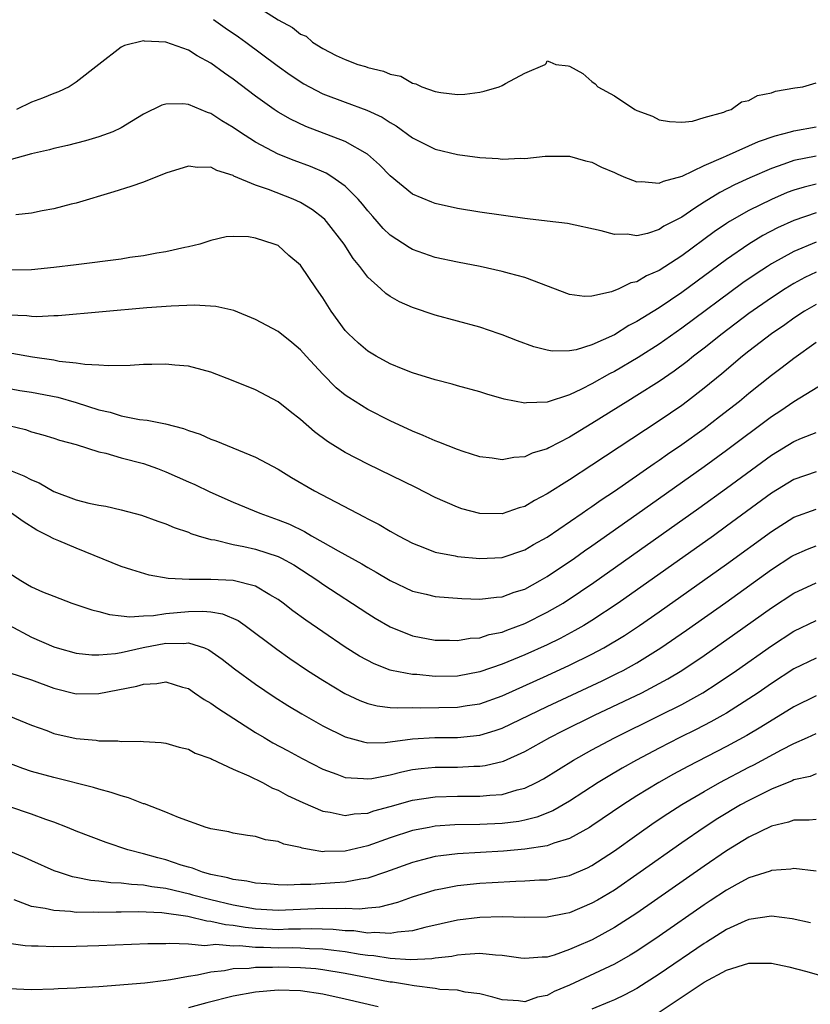
# Model space of a CAD drawing. Units: inches. Extents: x 2502000 to 2505000, y 1497000 to 1500000.
# Drawn here: x 2502238 to 2502308, y 1498457 to 1498545 of the extents above; entities that cross this region are included whole.
import ezdxf

# ---------------------------------------------------------------- set-up
doc = ezdxf.new("R2010")
doc.units = ezdxf.units.IN
doc.header["$MEASUREMENT"] = 0
doc.layers.add('LD25021497_2ft', color=120, linetype='Continuous')

msp = doc.modelspace()

# ---------------------------------------------------------------- linework, layer by layer
at = {"layer": 'LD25021497_2ft'}
for points, elevation in [([(2502259, 1498546.272), (2502261, 1498544.969), (2502262.294, 1498544.294), (2502263, 1498543.707), (2502263.514, 1498543.514), (2502264.072, 1498543), (2502265, 1498542.432), (2502266.196, 1498541.804), (2502267, 1498541.449), (2502268.124, 1498541), (2502268.807, 1498540.807), (2502269, 1498540.731), (2502270.418, 1498540.418), (2502271, 1498540.152), (2502271.947, 1498539.947), (2502273, 1498539.334), (2502273.285, 1498539.285), (2502273.826, 1498539), (2502275, 1498538.592), (2502275.511, 1498538.489), (2502277, 1498538.336), (2502277.649, 1498538.351), (2502279, 1498538.539), (2502279.39, 1498538.611), (2502280.725, 1498539), (2502281, 1498539.118), (2502281.294, 1498539.294), (2502283, 1498540.22), (2502284.833, 1498541), (2502284.902, 1498541.098), (2502285, 1498541.315), (2502285.233, 1498541.233), (2502285.772, 1498541), (2502286.883, 1498540.883), (2502287, 1498540.855), (2502288.183, 1498540.183), (2502289, 1498539.478), (2502289.282, 1498539.282), (2502289.513, 1498539), (2502291, 1498538.207), (2502292.81, 1498537), (2502293, 1498536.903), (2502294.399, 1498536.399), (2502295, 1498536.08), (2502295.927, 1498535.927), (2502297, 1498535.849), (2502297.954, 1498535.954), (2502299, 1498536.283), (2502300.763, 1498536.763), (2502301, 1498536.87), (2502301.402, 1498537), (2502302.324, 1498537.676), (2502303, 1498537.788), (2502303.761, 1498538.239), (2502305, 1498538.469), (2502305.383, 1498538.617), (2502307.093, 1498538.907), (2502307.818, 1498539), (2502309, 1498539.362)], 7362), ([(2502255.243, 1498545), (2502256.27, 1498544.27), (2502257.47, 1498543.47), (2502258.136, 1498543), (2502260.921, 1498540.921), (2502262.079, 1498540.079), (2502263.287, 1498539.287), (2502263.807, 1498539), (2502265, 1498538.392), (2502267, 1498537.629), (2502268.931, 1498536.931), (2502270.3, 1498536.3), (2502271, 1498535.836), (2502271.542, 1498535.541), (2502273, 1498534.463), (2502275, 1498533.457), (2502277, 1498532.967), (2502279, 1498532.705), (2502280.621, 1498532.621), (2502281, 1498532.574), (2502282.643, 1498532.643), (2502283, 1498532.622), (2502284.822, 1498532.822), (2502287, 1498532.818), (2502288.408, 1498532.409), (2502289, 1498532.285), (2502289.859, 1498531.86), (2502291, 1498531.381), (2502291.254, 1498531.254), (2502291.854, 1498531), (2502293, 1498530.545), (2502293.431, 1498530.569), (2502295, 1498530.413), (2502295.392, 1498530.608), (2502297.051, 1498531.051), (2502299, 1498531.983), (2502300.74, 1498532.74), (2502301, 1498532.867), (2502303.865, 1498534.135), (2502305.354, 1498534.646), (2502306.701, 1498535), (2502307, 1498535.092), (2502309, 1498535.436)], 7364), ([(2502309, 1498532.836), (2502307, 1498532.43), (2502306.103, 1498532.103), (2502305, 1498531.733), (2502303.09, 1498530.91), (2502301.721, 1498530.279), (2502300.395, 1498529.604), (2502299, 1498528.742), (2502298.184, 1498528.184), (2502297, 1498527.406), (2502295.423, 1498526.577), (2502295, 1498526.295), (2502293.939, 1498525.939), (2502293, 1498525.736), (2502292.131, 1498525.869), (2502291, 1498525.849), (2502289.816, 1498526.184), (2502286.816, 1498526.816), (2502285, 1498527.024), (2502283.258, 1498527.258), (2502283, 1498527.273), (2502279, 1498527.852), (2502277, 1498528.174), (2502275, 1498528.613), (2502274.719, 1498528.719), (2502273, 1498529.451), (2502271, 1498531.064), (2502270.055, 1498532.055), (2502268.963, 1498533), (2502267, 1498534.14), (2502263.484, 1498535.484), (2502262.114, 1498536.114), (2502261, 1498536.764), (2502260.641, 1498537), (2502259, 1498538.172), (2502257, 1498539.685), (2502256.218, 1498540.218), (2502255, 1498541.116), (2502253.773, 1498541.773), (2502253, 1498542.27), (2502251, 1498542.98), (2502249.081, 1498543.081), (2502249, 1498543.102), (2502247.298, 1498542.702), (2502247, 1498542.53), (2502245.014, 1498541), (2502243, 1498539.421), (2502242.353, 1498539), (2502241.43, 1498538.57), (2502241, 1498538.417), (2502239.991, 1498538.009), (2502239, 1498537.65), (2502237.676, 1498537)], 7366), ([(2502309, 1498530.327), (2502307.929, 1498530.071), (2502307, 1498529.791), (2502306.423, 1498529.577), (2502305, 1498528.971), (2502303, 1498527.988), (2502301.264, 1498527), (2502301, 1498526.836), (2502299.903, 1498526.097), (2502297, 1498523.948), (2502295, 1498522.643), (2502293.852, 1498522.148), (2502293, 1498521.629), (2502292.473, 1498521.528), (2502291.382, 1498521), (2502290.733, 1498520.733), (2502289, 1498520.355), (2502288.324, 1498520.324), (2502287, 1498520.508), (2502283, 1498522.004), (2502281.641, 1498522.359), (2502281, 1498522.561), (2502279.015, 1498523), (2502277, 1498523.372), (2502275, 1498523.803), (2502273, 1498524.504), (2502272.681, 1498524.681), (2502271, 1498525.792), (2502270.388, 1498526.388), (2502269.854, 1498527), (2502269.441, 1498527.441), (2502269, 1498527.946), (2502268.536, 1498528.537), (2502268.136, 1498529), (2502267, 1498530.153), (2502265.799, 1498531), (2502265.305, 1498531.305), (2502263.907, 1498531.907), (2502262.44, 1498532.44), (2502261, 1498533.01), (2502259, 1498534.067), (2502257.563, 1498535), (2502257, 1498535.396), (2502255.974, 1498535.974), (2502255, 1498536.638), (2502254.708, 1498536.708), (2502253, 1498537.436), (2502252.495, 1498537.505), (2502251, 1498537.469), (2502250.637, 1498537.363), (2502249, 1498536.558), (2502247.919, 1498535.919), (2502247, 1498535.349), (2502246.249, 1498535), (2502245, 1498534.538), (2502243.816, 1498534.184), (2502242.216, 1498533.784), (2502241, 1498533.502), (2502240.606, 1498533.394), (2502239, 1498533.023), (2502237, 1498532.476)], 7368), ([(2502309, 1498527.777), (2502307, 1498527.103), (2502305.561, 1498526.439), (2502304.249, 1498525.751), (2502303.004, 1498525), (2502301, 1498523.63), (2502297, 1498520.67), (2502295, 1498519.304), (2502293, 1498518.079), (2502292.277, 1498517.723), (2502291, 1498516.918), (2502289, 1498516.002), (2502287.575, 1498515.575), (2502287, 1498515.469), (2502285.448, 1498515.448), (2502285, 1498515.523), (2502283.823, 1498515.823), (2502282.365, 1498516.365), (2502281, 1498516.909), (2502280.73, 1498517), (2502279, 1498517.574), (2502275, 1498518.671), (2502273, 1498519.327), (2502271.835, 1498519.835), (2502271, 1498520.325), (2502270.598, 1498520.598), (2502270.168, 1498521), (2502269, 1498522.039), (2502268.284, 1498523), (2502267.703, 1498523.704), (2502266.882, 1498525), (2502265.326, 1498527), (2502265.173, 1498527.173), (2502265, 1498527.325), (2502264.058, 1498528.058), (2502263, 1498528.699), (2502262.345, 1498529), (2502260.15, 1498529.851), (2502259, 1498530.238), (2502257.06, 1498531.06), (2502257, 1498531.097), (2502255.543, 1498531.543), (2502255, 1498531.835), (2502253.824, 1498531.824), (2502253, 1498531.932), (2502251, 1498531.307), (2502249, 1498530.52), (2502247.879, 1498530.121), (2502246.362, 1498529.638), (2502243, 1498528.649), (2502242.555, 1498528.555), (2502241, 1498528.147), (2502239.971, 1498527.971), (2502239, 1498527.762), (2502237.609, 1498527.608)], 7370), ([(2502309, 1498525.171), (2502307, 1498524.338), (2502305, 1498523.225), (2502304.646, 1498523), (2502303.648, 1498522.352), (2502302.47, 1498521.53), (2502297, 1498517.486), (2502295, 1498516.068), (2502293.123, 1498514.877), (2502291, 1498513.638), (2502290.571, 1498513.429), (2502289, 1498512.536), (2502288.051, 1498512.051), (2502287, 1498511.564), (2502285, 1498510.909), (2502283.156, 1498510.844), (2502283, 1498510.812), (2502281.181, 1498511.181), (2502279.63, 1498511.63), (2502279, 1498511.834), (2502277, 1498512.369), (2502276.516, 1498512.516), (2502275, 1498512.898), (2502273, 1498513.526), (2502272.153, 1498513.847), (2502271, 1498514.319), (2502269.751, 1498515), (2502269, 1498515.453), (2502268.17, 1498516.17), (2502267.285, 1498517), (2502267, 1498517.304), (2502265.75, 1498519), (2502265, 1498520.198), (2502264.422, 1498521), (2502263, 1498523.108), (2502261.975, 1498523.975), (2502261, 1498524.853), (2502260.646, 1498525), (2502259, 1498525.529), (2502258.371, 1498525.629), (2502257, 1498525.682), (2502256.374, 1498525.626), (2502255, 1498525.32), (2502254.035, 1498525), (2502253, 1498524.748), (2502252.697, 1498524.697), (2502251, 1498524.309), (2502250.189, 1498524.189), (2502249, 1498523.953), (2502247.786, 1498523.786), (2502247, 1498523.65), (2502243, 1498523.132), (2502241, 1498522.899), (2502239, 1498522.706), (2502237, 1498522.675)], 7372), ([(2502309, 1498522.482), (2502307.99, 1498522.01), (2502307, 1498521.473), (2502306.23, 1498521), (2502305, 1498520.197), (2502303, 1498518.796), (2502300.599, 1498517), (2502299, 1498515.728), (2502298.053, 1498515), (2502297.478, 1498514.522), (2502296.337, 1498513.663), (2502295, 1498512.75), (2502293, 1498511.482), (2502292.205, 1498511), (2502289, 1498508.988), (2502287, 1498507.784), (2502285.155, 1498506.845), (2502285, 1498506.75), (2502283.657, 1498506.343), (2502283, 1498506.023), (2502282.026, 1498505.974), (2502281, 1498505.753), (2502280.097, 1498505.903), (2502279, 1498506.041), (2502277.498, 1498506.502), (2502277, 1498506.67), (2502275.338, 1498507.338), (2502275, 1498507.447), (2502273.942, 1498507.942), (2502273, 1498508.315), (2502271, 1498509.244), (2502269, 1498510.261), (2502267.31, 1498511.31), (2502267, 1498511.536), (2502266.194, 1498512.194), (2502265, 1498513.384), (2502263.496, 1498515), (2502263, 1498515.572), (2502262.222, 1498516.222), (2502261, 1498517.192), (2502259, 1498518.269), (2502257.061, 1498519.061), (2502255.443, 1498519.443), (2502253.557, 1498519.557), (2502251.464, 1498519.464), (2502249.298, 1498519.298), (2502241.4, 1498518.601), (2502241, 1498518.595), (2502239.477, 1498518.523), (2502239, 1498518.545), (2502238.598, 1498518.598), (2502237, 1498518.664)], 7374), ([(2502309, 1498519.619), (2502307.944, 1498519), (2502307, 1498518.377), (2502306.197, 1498517.803), (2502305.019, 1498517), (2502303, 1498515.445), (2502302.437, 1498515), (2502300.572, 1498513.428), (2502299, 1498512.141), (2502297.518, 1498511), (2502297, 1498510.62), (2502295, 1498509.253), (2502289, 1498505.289), (2502287, 1498503.989), (2502285, 1498502.726), (2502283.86, 1498502.14), (2502283, 1498501.612), (2502282.519, 1498501.481), (2502281, 1498500.944), (2502279, 1498500.967), (2502277.404, 1498501.404), (2502277, 1498501.539), (2502275, 1498502.416), (2502273.284, 1498503.284), (2502269, 1498505.389), (2502267, 1498506.428), (2502265.406, 1498507.407), (2502264.25, 1498508.25), (2502263, 1498509.35), (2502262.068, 1498510.068), (2502261, 1498510.93), (2502259, 1498512.002), (2502257, 1498512.818), (2502255, 1498513.587), (2502254.226, 1498513.774), (2502253, 1498514.124), (2502251.798, 1498514.202), (2502251, 1498514.301), (2502249.746, 1498514.254), (2502249, 1498514.255), (2502247.818, 1498514.182), (2502245.864, 1498514.136), (2502245, 1498514.199), (2502243.755, 1498514.245), (2502243, 1498514.38), (2502241.463, 1498514.537), (2502241, 1498514.636), (2502239.099, 1498514.901), (2502237.244, 1498515.244)], 7376), ([(2502236.269, 1498512.269), (2502237.957, 1498511.957), (2502239, 1498511.796), (2502241.352, 1498511.352), (2502243, 1498510.866), (2502245, 1498510.219), (2502246.021, 1498510.02), (2502247, 1498509.69), (2502248.636, 1498509.364), (2502249.312, 1498509.312), (2502250.965, 1498508.965), (2502252.567, 1498508.567), (2502253, 1498508.379), (2502254.04, 1498508.04), (2502255, 1498507.612), (2502255.451, 1498507.451), (2502259, 1498505.999), (2502261, 1498504.926), (2502262.196, 1498504.196), (2502264.239, 1498503), (2502268.042, 1498501), (2502268.689, 1498500.689), (2502269, 1498500.506), (2502270.004, 1498500.004), (2502271, 1498499.417), (2502271.747, 1498499), (2502273, 1498498.343), (2502274.07, 1498497.93), (2502275, 1498497.544), (2502276.807, 1498497.193), (2502277, 1498497.142), (2502279, 1498496.959), (2502281, 1498497.062), (2502283, 1498497.728), (2502283.794, 1498498.206), (2502285, 1498498.879), (2502288.128, 1498501), (2502288.638, 1498501.362), (2502289, 1498501.595), (2502289.817, 1498502.183), (2502291, 1498502.962), (2502294.556, 1498505.444), (2502295, 1498505.739), (2502295.735, 1498506.265), (2502297, 1498507.13), (2502299, 1498508.565), (2502300.387, 1498509.613), (2502302.154, 1498511), (2502303, 1498511.703), (2502305, 1498513.308), (2502305.97, 1498514.03), (2502307, 1498514.835), (2502309, 1498516.263)], 7378), ([(2502237, 1498508.811), (2502238.46, 1498508.46), (2502239, 1498508.259), (2502240.005, 1498508.005), (2502241, 1498507.708), (2502241.518, 1498507.518), (2502243, 1498507.135), (2502245, 1498506.47), (2502245.653, 1498506.346), (2502247, 1498505.95), (2502249, 1498505.44), (2502250.238, 1498505), (2502251, 1498504.7), (2502253, 1498503.808), (2502253.569, 1498503.569), (2502254.907, 1498502.907), (2502257, 1498501.988), (2502259.363, 1498501), (2502261, 1498500.422), (2502262.017, 1498500.017), (2502263.369, 1498499.369), (2502263.978, 1498499), (2502265, 1498498.433), (2502266.352, 1498497.648), (2502268.48, 1498496.48), (2502269, 1498496.162), (2502269.757, 1498495.757), (2502271, 1498495.007), (2502273, 1498494.057), (2502274.213, 1498493.787), (2502275, 1498493.583), (2502277.396, 1498493.396), (2502279, 1498493.353), (2502280.469, 1498493.531), (2502281, 1498493.564), (2502282.047, 1498493.953), (2502283, 1498494.249), (2502284.385, 1498495), (2502285, 1498495.354), (2502287.427, 1498497), (2502288.342, 1498497.658), (2502289, 1498498.103), (2502293, 1498500.913), (2502299, 1498505.158), (2502301, 1498506.622), (2502305, 1498509.632), (2502305.834, 1498510.166), (2502307, 1498510.966), (2502310.739, 1498513.261)], 7380), ([(2502237, 1498504.863), (2502238.323, 1498504.323), (2502239, 1498503.967), (2502239.704, 1498503.704), (2502241, 1498502.952), (2502243, 1498502.194), (2502244.11, 1498501.89), (2502245, 1498501.722), (2502245.64, 1498501.64), (2502247, 1498501.316), (2502248.825, 1498500.825), (2502250.289, 1498500.289), (2502251, 1498500.056), (2502251.724, 1498499.724), (2502253, 1498499.312), (2502253.209, 1498499.209), (2502253.881, 1498499), (2502255, 1498498.673), (2502255.373, 1498498.627), (2502257, 1498498.215), (2502257.952, 1498498.048), (2502259, 1498497.795), (2502261, 1498497.149), (2502261.302, 1498497), (2502262.393, 1498496.393), (2502264.55, 1498495), (2502265, 1498494.679), (2502269, 1498492.064), (2502269.656, 1498491.656), (2502271, 1498490.868), (2502273, 1498490.073), (2502275, 1498489.7), (2502276.306, 1498489.694), (2502277, 1498489.665), (2502278.136, 1498489.864), (2502279, 1498489.911), (2502279.817, 1498490.183), (2502281, 1498490.416), (2502281.411, 1498490.589), (2502283, 1498491.173), (2502285, 1498492.174), (2502286.42, 1498493), (2502287.98, 1498494.019), (2502289.163, 1498494.837), (2502298.542, 1498501.458), (2502301, 1498503.228), (2502305, 1498506.186), (2502307, 1498507.4), (2502307.692, 1498507.692), (2502309, 1498508.198)], 7382), ([(2502309, 1498504.687), (2502307, 1498504.014), (2502305, 1498502.781), (2502301, 1498499.842), (2502299.824, 1498499), (2502291.325, 1498493), (2502289, 1498491.456), (2502288.259, 1498491), (2502287.461, 1498490.539), (2502286.153, 1498489.847), (2502285, 1498489.283), (2502283, 1498488.369), (2502281, 1498487.544), (2502279, 1498486.855), (2502277, 1498486.482), (2502275, 1498486.455), (2502273.383, 1498486.617), (2502273, 1498486.633), (2502271.117, 1498487), (2502271, 1498487.028), (2502269.574, 1498487.574), (2502268.277, 1498488.277), (2502267, 1498489.076), (2502265, 1498490.419), (2502263.473, 1498491.473), (2502262.318, 1498492.318), (2502261.449, 1498493), (2502261, 1498493.326), (2502260.265, 1498493.735), (2502259, 1498494.502), (2502257, 1498495.006), (2502255, 1498495.098), (2502253.084, 1498495.084), (2502251.191, 1498495.191), (2502249.493, 1498495.493), (2502247.947, 1498495.947), (2502247, 1498496.262), (2502243, 1498497.881), (2502241.444, 1498498.555), (2502241, 1498498.728), (2502240.502, 1498499), (2502239.482, 1498499.482), (2502238.264, 1498500.264), (2502237.232, 1498501)], 7384), ([(2502237, 1498495.681), (2502238.051, 1498495), (2502238.661, 1498494.661), (2502239, 1498494.449), (2502239.995, 1498494.005), (2502241, 1498493.602), (2502242.597, 1498493), (2502244.382, 1498492.382), (2502245, 1498492.233), (2502245.964, 1498491.964), (2502247, 1498491.868), (2502247.769, 1498491.769), (2502249, 1498491.855), (2502249.875, 1498491.875), (2502251, 1498492.053), (2502253, 1498492.237), (2502254.279, 1498492.279), (2502255, 1498492.206), (2502256.049, 1498492.049), (2502257.446, 1498491.446), (2502258.072, 1498491), (2502260.877, 1498488.877), (2502262.052, 1498488.052), (2502263.615, 1498487), (2502265, 1498486.111), (2502266.948, 1498484.948), (2502268.301, 1498484.301), (2502269, 1498484.046), (2502269.832, 1498483.832), (2502271, 1498483.698), (2502271.644, 1498483.644), (2502273, 1498483.691), (2502273.664, 1498483.664), (2502277, 1498483.707), (2502277.855, 1498483.856), (2502279, 1498484.021), (2502281, 1498484.738), (2502285, 1498486.532), (2502287, 1498487.46), (2502289, 1498488.446), (2502290.045, 1498489), (2502291.896, 1498490.104), (2502293.248, 1498491), (2502295, 1498492.223), (2502301, 1498496.466), (2502305, 1498499.376), (2502307, 1498500.646), (2502309, 1498501.38)], 7386), ([(2502237.018, 1498491.018), (2502239, 1498489.962), (2502241, 1498489.099), (2502241.304, 1498489), (2502243, 1498488.517), (2502244.38, 1498488.38), (2502245, 1498488.378), (2502246.514, 1498488.514), (2502247, 1498488.6), (2502248.959, 1498489.041), (2502251, 1498489.417), (2502252.605, 1498489.395), (2502253, 1498489.44), (2502254.442, 1498489), (2502254.84, 1498488.84), (2502256.009, 1498488.009), (2502257.127, 1498487.127), (2502259, 1498485.763), (2502260.646, 1498484.646), (2502261.866, 1498483.866), (2502263.113, 1498483.113), (2502265, 1498482.056), (2502267, 1498481.07), (2502268.613, 1498480.613), (2502269, 1498480.552), (2502270.565, 1498480.565), (2502273, 1498480.888), (2502274.987, 1498481.013), (2502277, 1498481.02), (2502279, 1498481.22), (2502280.374, 1498481.626), (2502281, 1498481.852), (2502285, 1498483.782), (2502289.921, 1498486.079), (2502291.266, 1498486.734), (2502291.776, 1498487), (2502293, 1498487.678), (2502295.15, 1498489), (2502297.429, 1498490.571), (2502300.945, 1498493.055), (2502305, 1498495.974), (2502306.834, 1498497.166), (2502307, 1498497.272), (2502308.21, 1498497.79), (2502309, 1498498.1)], 7388), ([(2502237, 1498486.807), (2502239, 1498486.154), (2502241, 1498485.401), (2502243, 1498484.898), (2502245, 1498484.935), (2502248.417, 1498485.583), (2502249, 1498485.773), (2502250.175, 1498485.825), (2502251, 1498485.989), (2502252.488, 1498485.512), (2502253, 1498485.374), (2502253.56, 1498485), (2502254.4, 1498484.4), (2502255, 1498484.072), (2502255.615, 1498483.615), (2502259, 1498481.463), (2502259.774, 1498481), (2502260.547, 1498480.547), (2502261.841, 1498479.841), (2502263.146, 1498479.146), (2502265, 1498478.196), (2502266.249, 1498477.751), (2502267, 1498477.45), (2502268.627, 1498477.373), (2502269, 1498477.316), (2502269.36, 1498477.36), (2502271, 1498477.691), (2502272.039, 1498477.961), (2502273, 1498478.147), (2502273.754, 1498478.246), (2502275, 1498478.367), (2502277, 1498478.383), (2502278.453, 1498478.452), (2502279, 1498478.458), (2502279.486, 1498478.514), (2502281.101, 1498478.899), (2502283, 1498479.753), (2502285.233, 1498481), (2502286.403, 1498481.597), (2502289.235, 1498483), (2502293.452, 1498485), (2502295.768, 1498486.232), (2502297.012, 1498486.988), (2502299, 1498488.325), (2502301.745, 1498490.255), (2502305, 1498492.581), (2502307, 1498493.888), (2502309, 1498494.787)], 7390), ([(2502237, 1498482.948), (2502239, 1498482.116), (2502240.371, 1498481.629), (2502241, 1498481.381), (2502243, 1498480.935), (2502244.769, 1498480.769), (2502245, 1498480.727), (2502246.706, 1498480.706), (2502247, 1498480.663), (2502248.696, 1498480.696), (2502249, 1498480.659), (2502250.575, 1498480.575), (2502251, 1498480.511), (2502252.167, 1498480.167), (2502253, 1498479.966), (2502253.619, 1498479.619), (2502255, 1498479.133), (2502255.081, 1498479.081), (2502257, 1498478.201), (2502258.403, 1498477.597), (2502259.602, 1498477), (2502260.505, 1498476.505), (2502261, 1498476.318), (2502261.851, 1498475.851), (2502263.211, 1498475.212), (2502265, 1498474.435), (2502265.645, 1498474.356), (2502267, 1498474.056), (2502267.795, 1498474.204), (2502269, 1498474.284), (2502269.533, 1498474.467), (2502271, 1498474.862), (2502273, 1498475.431), (2502275, 1498475.73), (2502277, 1498475.78), (2502279, 1498475.782), (2502279.881, 1498475.881), (2502281, 1498475.945), (2502282.34, 1498476.34), (2502283, 1498476.487), (2502284.04, 1498477), (2502284.664, 1498477.336), (2502287.353, 1498479), (2502289, 1498479.913), (2502291, 1498480.993), (2502295.037, 1498482.963), (2502297, 1498483.955), (2502298.877, 1498485), (2502300.177, 1498485.823), (2502301.895, 1498487), (2502305, 1498489.195), (2502307, 1498490.502), (2502309, 1498491.444)], 7392), ([(2502309, 1498488.095), (2502307, 1498487.124), (2502305, 1498485.82), (2502303.823, 1498485), (2502303, 1498484.449), (2502301, 1498483.184), (2502300.685, 1498483), (2502299.601, 1498482.399), (2502298.283, 1498481.717), (2502296.831, 1498481), (2502295, 1498480.067), (2502292.966, 1498479), (2502291.707, 1498478.294), (2502290.452, 1498477.548), (2502289.564, 1498477), (2502287, 1498475.344), (2502285.523, 1498474.477), (2502284.094, 1498473.905), (2502283, 1498473.635), (2502282.467, 1498473.533), (2502281, 1498473.352), (2502279, 1498473.26), (2502276.781, 1498473.219), (2502275, 1498473.1), (2502274.465, 1498473), (2502273, 1498472.711), (2502271, 1498472.057), (2502269, 1498471.356), (2502267, 1498470.881), (2502265.15, 1498470.85), (2502265, 1498470.836), (2502263.941, 1498471), (2502263.142, 1498471.142), (2502263, 1498471.196), (2502261.513, 1498471.513), (2502261, 1498471.742), (2502259.89, 1498471.89), (2502259, 1498472.178), (2502258.272, 1498472.272), (2502257, 1498472.485), (2502256.6, 1498472.6), (2502255, 1498472.876), (2502254.914, 1498472.914), (2502254.6, 1498473), (2502252.117, 1498473.883), (2502251, 1498474.362), (2502249.091, 1498475.091), (2502249, 1498475.113), (2502247.649, 1498475.649), (2502247, 1498475.808), (2502246.123, 1498476.123), (2502245, 1498476.397), (2502244.547, 1498476.547), (2502241, 1498477.434), (2502239, 1498477.98), (2502238.236, 1498478.236), (2502237, 1498478.712)], 7394), ([(2502309, 1498484.738), (2502307, 1498483.759), (2502304.074, 1498481.926), (2502302.81, 1498481.19), (2502301, 1498480.222), (2502297.557, 1498478.443), (2502296.261, 1498477.739), (2502294.959, 1498477), (2502293, 1498475.807), (2502291.741, 1498475), (2502289, 1498473.128), (2502288.788, 1498473), (2502287, 1498472.005), (2502285.591, 1498471.591), (2502285, 1498471.363), (2502283, 1498471.064), (2502281.104, 1498470.895), (2502277, 1498470.644), (2502275.524, 1498470.476), (2502275, 1498470.393), (2502273.876, 1498470.124), (2502273, 1498469.876), (2502270.578, 1498469), (2502269, 1498468.471), (2502268.396, 1498468.396), (2502267, 1498468.106), (2502266.059, 1498468.059), (2502263.911, 1498467.911), (2502263, 1498467.918), (2502261.862, 1498467.862), (2502261, 1498467.89), (2502259.97, 1498467.97), (2502259, 1498468.023), (2502258.21, 1498468.21), (2502257, 1498468.354), (2502256.509, 1498468.509), (2502255, 1498468.808), (2502254.271, 1498469), (2502253.359, 1498469.359), (2502253, 1498469.448), (2502252.355, 1498469.646), (2502251, 1498470.104), (2502250.286, 1498470.286), (2502249, 1498470.653), (2502247.601, 1498471), (2502245.661, 1498471.661), (2502243, 1498472.679), (2502242.218, 1498473), (2502241, 1498473.467), (2502240.299, 1498473.701), (2502239, 1498474.178), (2502237, 1498474.855)], 7396), ([(2502237, 1498470.923), (2502238.348, 1498470.348), (2502239, 1498470.044), (2502241, 1498469.169), (2502241.466, 1498469), (2502242.625, 1498468.625), (2502243, 1498468.56), (2502244.287, 1498468.287), (2502245, 1498468.232), (2502246.083, 1498468.083), (2502247, 1498468.064), (2502247.932, 1498467.932), (2502249, 1498467.894), (2502249.739, 1498467.739), (2502251, 1498467.584), (2502253.087, 1498467.087), (2502253.368, 1498467), (2502255, 1498466.577), (2502257, 1498466.105), (2502259, 1498465.757), (2502261, 1498465.633), (2502265, 1498465.809), (2502266.237, 1498465.763), (2502267, 1498465.796), (2502268.25, 1498465.75), (2502269, 1498465.832), (2502270.078, 1498465.922), (2502271.678, 1498466.322), (2502273, 1498466.8), (2502275, 1498467.435), (2502275.525, 1498467.525), (2502277, 1498467.818), (2502279, 1498468.016), (2502280.092, 1498468.092), (2502282.213, 1498468.213), (2502283, 1498468.229), (2502284.32, 1498468.32), (2502285, 1498468.338), (2502287, 1498468.722), (2502288.597, 1498469.403), (2502289, 1498469.607), (2502291, 1498470.907), (2502293, 1498472.342), (2502294.561, 1498473.44), (2502295.758, 1498474.242), (2502297, 1498475.035), (2502299, 1498476.205), (2502300.414, 1498477), (2502303, 1498478.362), (2502303.428, 1498478.572), (2502305.906, 1498479.906), (2502307, 1498480.47), (2502308.21, 1498481), (2502309, 1498481.365)], 7398), ([(2502309, 1498477.763), (2502308.458, 1498477.542), (2502307, 1498477.233), (2502306.847, 1498477.153), (2502305, 1498476.402), (2502303, 1498475.407), (2502302.259, 1498475), (2502300.22, 1498473.78), (2502298.997, 1498473), (2502297, 1498471.624), (2502293.298, 1498469), (2502291, 1498467.419), (2502289.491, 1498466.509), (2502289, 1498466.233), (2502287, 1498465.397), (2502286.662, 1498465.338), (2502285, 1498464.986), (2502283, 1498464.968), (2502281, 1498465.043), (2502279, 1498464.976), (2502277, 1498464.725), (2502274.077, 1498464.077), (2502273, 1498463.777), (2502271.668, 1498463.669), (2502271, 1498463.531), (2502269.633, 1498463.633), (2502269, 1498463.587), (2502267.767, 1498463.767), (2502267, 1498463.792), (2502265.913, 1498463.913), (2502263.963, 1498463.963), (2502263, 1498463.93), (2502261.917, 1498463.917), (2502261, 1498463.881), (2502259, 1498463.98), (2502258.065, 1498464.065), (2502257, 1498464.245), (2502256.304, 1498464.304), (2502255, 1498464.615), (2502254.637, 1498464.637), (2502252.951, 1498465.049), (2502250.624, 1498465.376), (2502248.53, 1498465.47), (2502247, 1498465.442), (2502246.549, 1498465.451), (2502245, 1498465.406), (2502244.563, 1498465.437), (2502243, 1498465.43), (2502242.495, 1498465.505), (2502241, 1498465.581), (2502240.22, 1498465.78), (2502239, 1498465.964), (2502237.464, 1498466.535)], 7400), ([(2502309, 1498473.707), (2502308.357, 1498473.643), (2502307, 1498473.655), (2502306.527, 1498473.473), (2502305, 1498473.102), (2502303, 1498472.122), (2502301, 1498470.901), (2502299, 1498469.532), (2502293, 1498465.359), (2502291, 1498464.068), (2502289.007, 1498462.993), (2502287.61, 1498462.39), (2502287, 1498462.104), (2502285.618, 1498461.618), (2502285, 1498461.439), (2502284.569, 1498461.43), (2502283, 1498461.306), (2502282.656, 1498461.344), (2502281, 1498461.597), (2502280.389, 1498461.611), (2502279, 1498461.753), (2502277.687, 1498461.687), (2502277, 1498461.61), (2502276.497, 1498461.504), (2502275, 1498461.337), (2502274.718, 1498461.282), (2502272.805, 1498461.194), (2502271, 1498461.32), (2502269.552, 1498461.552), (2502269, 1498461.585), (2502268.324, 1498461.675), (2502267, 1498461.906), (2502265.984, 1498462.016), (2502265, 1498462.16), (2502263.818, 1498462.182), (2502263, 1498462.242), (2502262.255, 1498462.255), (2502261, 1498462.241), (2502259.702, 1498462.298), (2502259, 1498462.297), (2502257.569, 1498462.431), (2502257, 1498462.414), (2502255.443, 1498462.557), (2502254.459, 1498462.459), (2502253, 1498462.582), (2502251.35, 1498462.65), (2502251, 1498462.616), (2502249.389, 1498462.611), (2502245, 1498462.437), (2502243, 1498462.379), (2502241, 1498462.357), (2502239.593, 1498462.407), (2502239, 1498462.403), (2502238.439, 1498462.439), (2502237, 1498462.651)], 7402), ([(2502309, 1498469.089), (2502307, 1498469.331), (2502306.724, 1498469.276), (2502305, 1498469.168), (2502304.886, 1498469.114), (2502303, 1498468.504), (2502301.94, 1498467.94), (2502301, 1498467.416), (2502299.555, 1498466.445), (2502299, 1498466.092), (2502295, 1498463.321), (2502293, 1498461.973), (2502292.4, 1498461.6), (2502291, 1498460.807), (2502287, 1498458.937), (2502285.635, 1498458.365), (2502285, 1498458.02), (2502284.13, 1498457.869), (2502283, 1498457.466), (2502282.449, 1498457.551), (2502281, 1498457.646), (2502280.142, 1498457.858), (2502279, 1498458.177), (2502277.675, 1498458.325), (2502277, 1498458.487), (2502275.436, 1498458.565), (2502275, 1498458.652), (2502273.135, 1498458.865), (2502272.445, 1498459), (2502271.206, 1498459.206), (2502271, 1498459.22), (2502267, 1498459.97), (2502265, 1498460.307), (2502264.381, 1498460.381), (2502263, 1498460.497), (2502261, 1498460.542), (2502260.513, 1498460.513), (2502259, 1498460.512), (2502258.435, 1498460.435), (2502257, 1498460.385), (2502256.225, 1498460.225), (2502255, 1498460.101), (2502253.829, 1498459.829), (2502253, 1498459.721), (2502251.408, 1498459.408), (2502251, 1498459.368), (2502249.129, 1498459.129), (2502245, 1498458.798), (2502243.301, 1498458.698), (2502243, 1498458.668), (2502241.392, 1498458.608), (2502241, 1498458.577), (2502239, 1498458.527), (2502237, 1498458.612)], 7404), ([(2502308.504, 1498464.504), (2502306.852, 1498464.853), (2502305, 1498465.076), (2502303, 1498464.79), (2502302.643, 1498464.643), (2502301, 1498463.899), (2502299.22, 1498462.78), (2502299, 1498462.657), (2502295, 1498459.916), (2502293, 1498458.647), (2502291.924, 1498458.075), (2502291, 1498457.643), (2502290.556, 1498457.444), (2502289, 1498456.806)], 7406), ([(2502295, 1498456.54), (2502299, 1498459.196), (2502301, 1498460.284), (2502303, 1498460.902), (2502305, 1498460.894), (2502306.573, 1498460.573), (2502308.169, 1498460.169), (2502309.708, 1498459.708)], 7408), ([(2502269.924, 1498457), (2502267, 1498457.69), (2502265, 1498458.125), (2502263, 1498458.429), (2502261, 1498458.501), (2502259, 1498458.328), (2502257, 1498457.957), (2502254.632, 1498457.368), (2502253, 1498456.909)], 7406)]:
    msp.add_lwpolyline(points, dxfattribs=dict(at, elevation=elevation))

doc.saveas('drawing.dxf')
